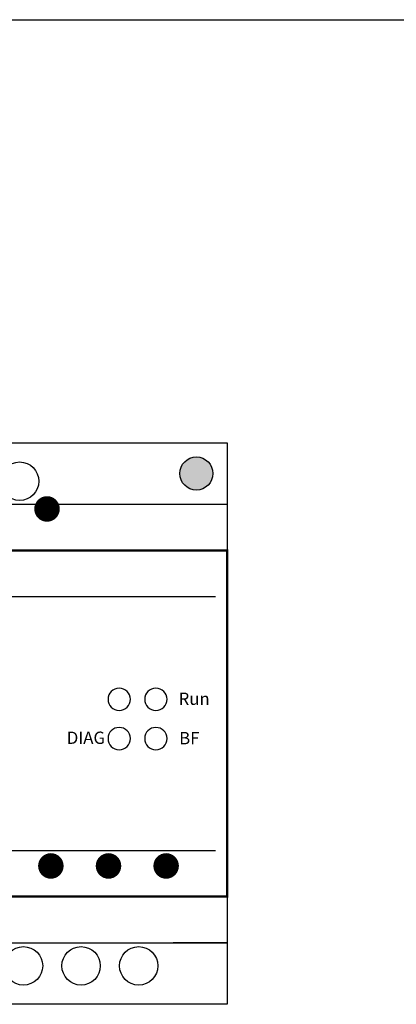
# Model space of a CAD drawing. Units: centimetres. Extents: x 194 to 491, y 22 to 232.
# Drawn here: x 291 to 340, y 104 to 232 of the extents above; entities that cross this region are included whole.
import ezdxf

# ---------------------------------------------------------------- set-up
doc = ezdxf.new("R2010")
doc.units = ezdxf.units.CM
doc.header["$MEASUREMENT"] = 0
doc.layers.add('BENDER', color=7, linetype='Continuous')
doc.layers.add('Výkres', color=7, linetype='Continuous')
doc.styles.add('ARIAL', font='Arial')

msp = doc.modelspace()

# ---------------------------------------------------------------- hatches: boundary and pattern name
at = {"layer": 'BENDER'}
h = msp.add_hatch(color=256, dxfattribs=at)
edge = h.paths.add_edge_path()
edge.add_arc((314.32, 172.6), 2.15, 0, 360)
edge = h.paths.add_edge_path()
edge.add_arc((223.32, 107.6), 2.15, 0, 360)

# ---------------------------------------------------------------- linework, layer by layer
for p, q in [((219.32, 168.6), (318.32, 168.6)), ((220.82, 156.6), (316.82, 156.6)), ((220.82, 156.6), (316.82, 156.6)), ((220.82, 123.6), (316.82, 123.6)), ((220.82, 123.6), (316.82, 123.6)), ((219.32, 111.6), (318.32, 111.6)), ((318.32, 111.6), (311.32, 111.6))]:
    msp.add_line(p, q, dxfattribs=at)
msp.add_lwpolyline([(219.32, 176.6), (318.32, 176.6), (318.32, 103.6), (219.32, 103.6)], close=True, dxfattribs=at)
at = {"layer": 'BENDER', "const_width": 0.3}
msp.add_lwpolyline([(219.32, 117.6), (318.32, 117.6), (318.32, 162.6), (219.32, 162.6)], close=True, dxfattribs=at)
at = {"layer": 'BENDER'}
for centre, radius in [((291.32, 171.6), 2.5), ((314.32, 172.6), 2.15), ((291.82, 108.6), 2.5), ((299.32, 108.6), 2.5), ((306.82, 108.6), 2.5)]:
    msp.add_circle(centre, radius, dxfattribs=at)
for points in [[(302.83, 143.25), (302.83, 144.05), (303.48, 144.7), (304.28, 144.7), (304.28, 144.7), (305.08, 144.7), (305.73, 144.05), (305.73, 143.25), (305.73, 143.25), (305.73, 142.45), (305.08, 141.8), (304.28, 141.8), (304.28, 141.8), (303.48, 141.8), (302.83, 142.45), (302.83, 143.25)], [(307.6, 143.25), (307.6, 144.05), (308.25, 144.7), (309.05, 144.7), (309.05, 144.7), (309.85, 144.7), (310.5, 144.05), (310.5, 143.25), (310.5, 143.25), (310.5, 142.45), (309.85, 141.8), (309.05, 141.8), (309.05, 141.8), (308.25, 141.8), (307.6, 142.45), (307.6, 143.25)], [(307.6, 143.25), (307.6, 144.05), (308.25, 144.7), (309.05, 144.7), (309.05, 144.7), (309.85, 144.7), (310.5, 144.05), (310.5, 143.25), (310.5, 143.25), (310.5, 142.45), (309.85, 141.8), (309.05, 141.8), (309.05, 141.8), (308.25, 141.8), (307.6, 142.45), (307.6, 143.25)], [(302.83, 138.15), (302.83, 138.95), (303.48, 139.59), (304.28, 139.59), (304.28, 139.59), (305.08, 139.59), (305.73, 138.95), (305.73, 138.15), (305.73, 138.15), (305.73, 137.35), (305.08, 136.7), (304.28, 136.7), (304.28, 136.7), (303.48, 136.7), (302.83, 137.35), (302.83, 138.15)], [(307.6, 138.15), (307.6, 138.95), (308.25, 139.59), (309.05, 139.59), (309.05, 139.59), (309.85, 139.59), (310.5, 138.95), (310.5, 138.15), (310.5, 138.15), (310.5, 137.35), (309.85, 136.7), (309.05, 136.7), (309.05, 136.7), (308.25, 136.7), (307.6, 137.35), (307.6, 138.15)], [(307.6, 138.15), (307.6, 138.95), (308.25, 139.59), (309.05, 139.59), (309.05, 139.59), (309.85, 139.59), (310.5, 138.95), (310.5, 138.15), (310.5, 138.15), (310.5, 137.35), (309.85, 136.7), (309.05, 136.7), (309.05, 136.7), (308.25, 136.7), (307.6, 137.35), (307.6, 138.15)]]:
    msp.add_open_spline(points, degree=3, knots=[0, 0, 0, 0, 0.25, 0.25, 0.25, 0.25, 0.5, 0.5, 0.5, 0.5, 0.75, 0.75, 0.75, 0.75, 1, 1, 1, 1], dxfattribs=at)
at = {"layer": 'Výkres', "linetype": 'Continuous'}
msp.add_line((194.32, 231.6), (491.32, 231.6), dxfattribs=at)

# ---------------------------------------------------------------- texts
at = {"layer": 'BENDER', "attachment_point": 1, "style": 'ARIAL'}
for s, width, heights, insert, char_height in [('\\pi1.6877;{\\fArial|b0|i0|c238|p34;\\H1.0833x;●\\H4.1386x; }', 5.0029, [11.45], (288.82, 169.3), 2.5), ('{\\fArial Narrow|b0|i0|c238|p34;Run}', 2.2125, [0], (312.01, 144.12), 1.6), ('{\\fArial Narrow|b0|i0|c238|p34;DIAG}', 4.5021, [0], (297.46, 139.05), 1.6), ('{\\fArial Narrow|b0|i0|c238|p34;BF}', 2.2125, [0], (312.08, 139), 1.6), ('\\pi1.6877;{\\fArial|b0|i0|c238|p34;\\H1.0833x;●}', 5.0029, [14.3], (289.32, 122.89), 2.5), ('\\pi1.6877;{\\fArial|b0|i0|c238|p34;\\H1.0833x;●}', 5.0029, [14.3], (296.82, 122.89), 2.5), ('\\pi1.6877;{\\fArial|b0|i0|c238|p34;\\H1.0833x;●}', 5.0029, [14.3], (304.32, 122.89), 2.5)]:
    msp.add_mtext_dynamic_manual_height_columns(s, width=width, gutter_width=5, heights=heights, dxfattribs=dict(at, insert=insert, char_height=char_height))

doc.saveas('drawing.dxf')
